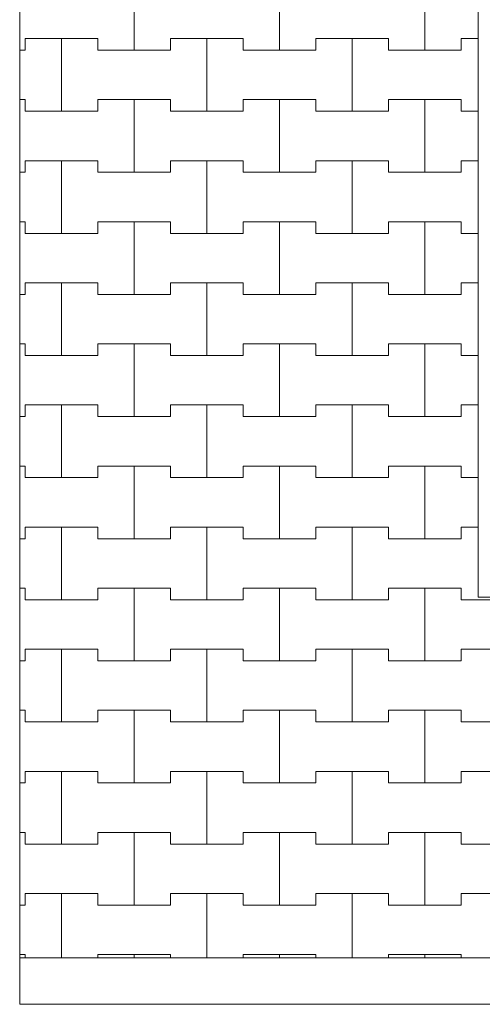
# Model space of a CAD drawing. Extents: x -29107 to -14057, y 3407 to 11572.
# Drawn here: x -22072 to -21276, y 3924 to 5617 of the extents above; entities that cross this region are included whole.
import ezdxf

# ---------------------------------------------------------------- set-up
doc = ezdxf.new("R2010")
doc.units = 0
doc.header["$MEASUREMENT"] = 0
for name, color, linetype, lineweight in [('2D - Ogólne_Nr_Pióra__121', 7, 'Continuous', 5), ('2D - Ogólne_Nr_Pióra__123', 255, 'Continuous', 5), ('2D - Ogólne_Nr_Pióra__141', 7, 'Continuous', 5)]:
    doc.layers.add(name, color=color, linetype=linetype, lineweight=lineweight)

# ---------------------------------------------------------------- blocks, each defined once
blk = doc.blocks.new('*X4')
at = {"layer": '2D - Ogólne_Nr_Pióra__141', "linetype": 'Continuous'}
for p, q in [((-21875, 5565), (-21875, 5690)), ((-21875, 5690), (-21875, 5565)), ((-21625, 5565), (-21625, 5690)), ((-21625, 5690), (-21625, 5565)), ((-21375, 5565), (-21375, 5690)), ((-21375, 5690), (-21375, 5565)), ((-22062.5, 5565), (-22062.5, 5585)), ((-22062.5, 5585), (-22062.5, 5565)), ((-22062.5, 5585), (-22000, 5585)), ((-22062.5, 5585), (-21937.5, 5585)), ((-22000, 5585), (-21937.5, 5585)), ((-22000, 5460), (-22000, 5585)), ((-22000, 5585), (-22000, 5460)), ((-21937.5, 5585), (-21937.5, 5565)), ((-21937.5, 5565), (-21937.5, 5585)), ((-21812.5, 5565), (-21812.5, 5585)), ((-21812.5, 5585), (-21812.5, 5565)), ((-21812.5, 5585), (-21750, 5585)), ((-21812.5, 5585), (-21687.5, 5585)), ((-21750, 5585), (-21687.5, 5585)), ((-21750, 5460), (-21750, 5585)), ((-21750, 5585), (-21750, 5460)), ((-21687.5, 5585), (-21687.5, 5565)), ((-21687.5, 5565), (-21687.5, 5585)), ((-21562.5, 5565), (-21562.5, 5585)), ((-21562.5, 5585), (-21562.5, 5565)), ((-21562.5, 5585), (-21500, 5585)), ((-21562.5, 5585), (-21437.5, 5585)), ((-21500, 5585), (-21437.5, 5585)), ((-21500, 5460), (-21500, 5585)), ((-21500, 5585), (-21500, 5460)), ((-21437.5, 5585), (-21437.5, 5565)), ((-21437.5, 5565), (-21437.5, 5585)), ((-21312.5, 5565), (-21312.5, 5585)), ((-21312.5, 5585), (-21312.5, 5565)), ((-21312.5, 5585), (-21283.2, 5585)), ((-21312.5, 5585), (-21283.2, 5585)), ((-22071.7, 5565), (-22062.5, 5565)), ((-22071.7, 5565), (-22062.5, 5565)), ((-21937.5, 5565), (-21875, 5565)), ((-21937.5, 5565), (-21812.5, 5565)), ((-21875, 5565), (-21812.5, 5565)), ((-21687.5, 5565), (-21625, 5565)), ((-21687.5, 5565), (-21562.5, 5565)), ((-21625, 5565), (-21562.5, 5565)), ((-21437.5, 5565), (-21375, 5565)), ((-21437.5, 5565), (-21312.5, 5565)), ((-21375, 5565), (-21312.5, 5565)), ((-22071.7, 5480), (-22062.5, 5480)), ((-22071.7, 5480), (-22062.5, 5480)), ((-22062.5, 5480), (-22062.5, 5460)), ((-22062.5, 5460), (-22062.5, 5480)), ((-21937.5, 5460), (-21937.5, 5480)), ((-21937.5, 5480), (-21937.5, 5460)), ((-21937.5, 5480), (-21875, 5480)), ((-21937.5, 5480), (-21812.5, 5480)), ((-21875, 5480), (-21812.5, 5480)), ((-21875, 5355), (-21875, 5480)), ((-21875, 5480), (-21875, 5355)), ((-21812.5, 5480), (-21812.5, 5460)), ((-21812.5, 5460), (-21812.5, 5480)), ((-21687.5, 5460), (-21687.5, 5480)), ((-21687.5, 5480), (-21687.5, 5460)), ((-21687.5, 5480), (-21625, 5480)), ((-21687.5, 5480), (-21562.5, 5480)), ((-21625, 5480), (-21562.5, 5480)), ((-21625, 5355), (-21625, 5480)), ((-21625, 5480), (-21625, 5355)), ((-21562.5, 5480), (-21562.5, 5460)), ((-21562.5, 5460), (-21562.5, 5480)), ((-21437.5, 5460), (-21437.5, 5480)), ((-21437.5, 5480), (-21437.5, 5460)), ((-21437.5, 5480), (-21375, 5480)), ((-21437.5, 5480), (-21312.5, 5480)), ((-21375, 5480), (-21312.5, 5480)), ((-21375, 5355), (-21375, 5480)), ((-21375, 5480), (-21375, 5355)), ((-21312.5, 5480), (-21312.5, 5460)), ((-21312.5, 5460), (-21312.5, 5480)), ((-22062.5, 5460), (-22000, 5460)), ((-22062.5, 5460), (-21937.5, 5460)), ((-22000, 5460), (-21937.5, 5460)), ((-21812.5, 5460), (-21750, 5460)), ((-21812.5, 5460), (-21687.5, 5460)), ((-21750, 5460), (-21687.5, 5460)), ((-21562.5, 5460), (-21500, 5460)), ((-21562.5, 5460), (-21437.5, 5460)), ((-21500, 5460), (-21437.5, 5460)), ((-21312.5, 5460), (-21283.2, 5460)), ((-21312.5, 5460), (-21283.2, 5460)), ((-22062.5, 5355), (-22062.5, 5375)), ((-22062.5, 5375), (-22062.5, 5355)), ((-22062.5, 5375), (-22000, 5375)), ((-22062.5, 5375), (-21937.5, 5375)), ((-22000, 5375), (-21937.5, 5375)), ((-22000, 5250), (-22000, 5375)), ((-22000, 5375), (-22000, 5250)), ((-21937.5, 5375), (-21937.5, 5355)), ((-21937.5, 5355), (-21937.5, 5375)), ((-21812.5, 5355), (-21812.5, 5375)), ((-21812.5, 5375), (-21812.5, 5355)), ((-21812.5, 5375), (-21750, 5375)), ((-21812.5, 5375), (-21687.5, 5375)), ((-21750, 5375), (-21687.5, 5375)), ((-21750, 5250), (-21750, 5375)), ((-21750, 5375), (-21750, 5250)), ((-21687.5, 5375), (-21687.5, 5355)), ((-21687.5, 5355), (-21687.5, 5375)), ((-21562.5, 5355), (-21562.5, 5375)), ((-21562.5, 5375), (-21562.5, 5355)), ((-21562.5, 5375), (-21500, 5375)), ((-21562.5, 5375), (-21437.5, 5375)), ((-21500, 5375), (-21437.5, 5375)), ((-21500, 5250), (-21500, 5375)), ((-21500, 5375), (-21500, 5250)), ((-21437.5, 5375), (-21437.5, 5355)), ((-21437.5, 5355), (-21437.5, 5375)), ((-21312.5, 5355), (-21312.5, 5375)), ((-21312.5, 5375), (-21312.5, 5355)), ((-21312.5, 5375), (-21283.2, 5375)), ((-21312.5, 5375), (-21283.2, 5375)), ((-22071.7, 5355), (-22062.5, 5355)), ((-22071.7, 5355), (-22062.5, 5355)), ((-21937.5, 5355), (-21875, 5355)), ((-21937.5, 5355), (-21812.5, 5355)), ((-21875, 5355), (-21812.5, 5355)), ((-21687.5, 5355), (-21625, 5355)), ((-21687.5, 5355), (-21562.5, 5355)), ((-21625, 5355), (-21562.5, 5355)), ((-21437.5, 5355), (-21375, 5355)), ((-21437.5, 5355), (-21312.5, 5355)), ((-21375, 5355), (-21312.5, 5355)), ((-22071.7, 5270), (-22062.5, 5270)), ((-22071.7, 5270), (-22062.5, 5270)), ((-22062.5, 5270), (-22062.5, 5250)), ((-22062.5, 5250), (-22062.5, 5270)), ((-21937.5, 5250), (-21937.5, 5270)), ((-21937.5, 5270), (-21937.5, 5250)), ((-21937.5, 5270), (-21875, 5270)), ((-21937.5, 5270), (-21812.5, 5270)), ((-21875, 5270), (-21812.5, 5270)), ((-21875, 5145), (-21875, 5270)), ((-21875, 5270), (-21875, 5145)), ((-21812.5, 5270), (-21812.5, 5250)), ((-21812.5, 5250), (-21812.5, 5270)), ((-21687.5, 5250), (-21687.5, 5270)), ((-21687.5, 5270), (-21687.5, 5250)), ((-21687.5, 5270), (-21625, 5270)), ((-21687.5, 5270), (-21562.5, 5270)), ((-21625, 5270), (-21562.5, 5270)), ((-21625, 5145), (-21625, 5270)), ((-21625, 5270), (-21625, 5145)), ((-21562.5, 5270), (-21562.5, 5250)), ((-21562.5, 5250), (-21562.5, 5270)), ((-21437.5, 5250), (-21437.5, 5270)), ((-21437.5, 5270), (-21437.5, 5250)), ((-21437.5, 5270), (-21375, 5270)), ((-21437.5, 5270), (-21312.5, 5270)), ((-21375, 5270), (-21312.5, 5270)), ((-21375, 5145), (-21375, 5270)), ((-21375, 5270), (-21375, 5145)), ((-21312.5, 5270), (-21312.5, 5250)), ((-21312.5, 5250), (-21312.5, 5270)), ((-22062.5, 5250), (-22000, 5250)), ((-22062.5, 5250), (-21937.5, 5250)), ((-22000, 5250), (-21937.5, 5250)), ((-21812.5, 5250), (-21750, 5250)), ((-21812.5, 5250), (-21687.5, 5250)), ((-21750, 5250), (-21687.5, 5250)), ((-21562.5, 5250), (-21500, 5250)), ((-21562.5, 5250), (-21437.5, 5250)), ((-21500, 5250), (-21437.5, 5250)), ((-21312.5, 5250), (-21283.2, 5250)), ((-21312.5, 5250), (-21283.2, 5250)), ((-22062.5, 5145), (-22062.5, 5165)), ((-22062.5, 5165), (-22062.5, 5145)), ((-22062.5, 5165), (-22000, 5165)), ((-22062.5, 5165), (-21937.5, 5165)), ((-22000, 5165), (-21937.5, 5165)), ((-22000, 5040), (-22000, 5165)), ((-22000, 5165), (-22000, 5040)), ((-21937.5, 5165), (-21937.5, 5145)), ((-21937.5, 5145), (-21937.5, 5165)), ((-21812.5, 5145), (-21812.5, 5165)), ((-21812.5, 5165), (-21812.5, 5145)), ((-21812.5, 5165), (-21750, 5165)), ((-21812.5, 5165), (-21687.5, 5165)), ((-21750, 5165), (-21687.5, 5165)), ((-21750, 5040), (-21750, 5165)), ((-21750, 5165), (-21750, 5040)), ((-21687.5, 5165), (-21687.5, 5145)), ((-21687.5, 5145), (-21687.5, 5165)), ((-21562.5, 5145), (-21562.5, 5165)), ((-21562.5, 5165), (-21562.5, 5145)), ((-21562.5, 5165), (-21500, 5165)), ((-21562.5, 5165), (-21437.5, 5165)), ((-21500, 5165), (-21437.5, 5165)), ((-21500, 5040), (-21500, 5165)), ((-21500, 5165), (-21500, 5040)), ((-21437.5, 5165), (-21437.5, 5145)), ((-21437.5, 5145), (-21437.5, 5165)), ((-21312.5, 5145), (-21312.5, 5165)), ((-21312.5, 5165), (-21312.5, 5145)), ((-21312.5, 5165), (-21283.2, 5165)), ((-21312.5, 5165), (-21283.2, 5165)), ((-22071.7, 5145), (-22062.5, 5145)), ((-22071.7, 5145), (-22062.5, 5145)), ((-21937.5, 5145), (-21875, 5145)), ((-21937.5, 5145), (-21812.5, 5145)), ((-21875, 5145), (-21812.5, 5145)), ((-21687.5, 5145), (-21625, 5145)), ((-21687.5, 5145), (-21562.5, 5145)), ((-21625, 5145), (-21562.5, 5145)), ((-21437.5, 5145), (-21375, 5145)), ((-21437.5, 5145), (-21312.5, 5145)), ((-21375, 5145), (-21312.5, 5145)), ((-22071.7, 5060), (-22062.5, 5060)), ((-22071.7, 5060), (-22062.5, 5060)), ((-22062.5, 5060), (-22062.5, 5040)), ((-22062.5, 5040), (-22062.5, 5060)), ((-21937.5, 5040), (-21937.5, 5060)), ((-21937.5, 5060), (-21937.5, 5040)), ((-21937.5, 5060), (-21875, 5060)), ((-21937.5, 5060), (-21812.5, 5060)), ((-21875, 5060), (-21812.5, 5060)), ((-21875, 4935), (-21875, 5060)), ((-21875, 5060), (-21875, 4935)), ((-21812.5, 5060), (-21812.5, 5040)), ((-21812.5, 5040), (-21812.5, 5060)), ((-21687.5, 5040), (-21687.5, 5060)), ((-21687.5, 5060), (-21687.5, 5040)), ((-21687.5, 5060), (-21625, 5060)), ((-21687.5, 5060), (-21562.5, 5060)), ((-21625, 5060), (-21562.5, 5060)), ((-21625, 4935), (-21625, 5060)), ((-21625, 5060), (-21625, 4935)), ((-21562.5, 5060), (-21562.5, 5040)), ((-21562.5, 5040), (-21562.5, 5060)), ((-21437.5, 5040), (-21437.5, 5060)), ((-21437.5, 5060), (-21437.5, 5040)), ((-21437.5, 5060), (-21375, 5060)), ((-21437.5, 5060), (-21312.5, 5060)), ((-21375, 5060), (-21312.5, 5060)), ((-21375, 4935), (-21375, 5060)), ((-21375, 5060), (-21375, 4935)), ((-21312.5, 5060), (-21312.5, 5040)), ((-21312.5, 5040), (-21312.5, 5060)), ((-22062.5, 5040), (-22000, 5040)), ((-22062.5, 5040), (-21937.5, 5040)), ((-22000, 5040), (-21937.5, 5040)), ((-21812.5, 5040), (-21750, 5040)), ((-21812.5, 5040), (-21687.5, 5040)), ((-21750, 5040), (-21687.5, 5040)), ((-21562.5, 5040), (-21500, 5040)), ((-21562.5, 5040), (-21437.5, 5040)), ((-21500, 5040), (-21437.5, 5040)), ((-21312.5, 5040), (-21283.2, 5040)), ((-21312.5, 5040), (-21283.2, 5040)), ((-22062.5, 4935), (-22062.5, 4955)), ((-22062.5, 4955), (-22062.5, 4935)), ((-22062.5, 4955), (-22000, 4955)), ((-22062.5, 4955), (-21937.5, 4955)), ((-22000, 4955), (-21937.5, 4955)), ((-22000, 4830), (-22000, 4955)), ((-22000, 4955), (-22000, 4830)), ((-21937.5, 4955), (-21937.5, 4935)), ((-21937.5, 4935), (-21937.5, 4955)), ((-21812.5, 4935), (-21812.5, 4955)), ((-21812.5, 4955), (-21812.5, 4935)), ((-21812.5, 4955), (-21750, 4955)), ((-21812.5, 4955), (-21687.5, 4955)), ((-21750, 4955), (-21687.5, 4955)), ((-21750, 4830), (-21750, 4955)), ((-21750, 4955), (-21750, 4830)), ((-21687.5, 4955), (-21687.5, 4935)), ((-21687.5, 4935), (-21687.5, 4955)), ((-21562.5, 4935), (-21562.5, 4955)), ((-21562.5, 4955), (-21562.5, 4935)), ((-21562.5, 4955), (-21500, 4955)), ((-21562.5, 4955), (-21437.5, 4955)), ((-21500, 4955), (-21437.5, 4955)), ((-21500, 4830), (-21500, 4955)), ((-21500, 4955), (-21500, 4830)), ((-21437.5, 4955), (-21437.5, 4935)), ((-21437.5, 4935), (-21437.5, 4955)), ((-21312.5, 4935), (-21312.5, 4955)), ((-21312.5, 4955), (-21312.5, 4935)), ((-21312.5, 4955), (-21283.2, 4955)), ((-21312.5, 4955), (-21283.2, 4955)), ((-22071.7, 4935), (-22062.5, 4935)), ((-22071.7, 4935), (-22062.5, 4935)), ((-21937.5, 4935), (-21875, 4935)), ((-21937.5, 4935), (-21812.5, 4935)), ((-21875, 4935), (-21812.5, 4935)), ((-21687.5, 4935), (-21625, 4935)), ((-21687.5, 4935), (-21562.5, 4935)), ((-21625, 4935), (-21562.5, 4935)), ((-21437.5, 4935), (-21375, 4935)), ((-21437.5, 4935), (-21312.5, 4935)), ((-21375, 4935), (-21312.5, 4935)), ((-22071.7, 4850), (-22062.5, 4850)), ((-22071.7, 4850), (-22062.5, 4850)), ((-22062.5, 4850), (-22062.5, 4830)), ((-22062.5, 4830), (-22062.5, 4850)), ((-21937.5, 4830), (-21937.5, 4850)), ((-21937.5, 4850), (-21937.5, 4830)), ((-21937.5, 4850), (-21875, 4850)), ((-21937.5, 4850), (-21812.5, 4850)), ((-21875, 4850), (-21812.5, 4850)), ((-21875, 4725), (-21875, 4850)), ((-21875, 4850), (-21875, 4725)), ((-21812.5, 4850), (-21812.5, 4830)), ((-21812.5, 4830), (-21812.5, 4850)), ((-21687.5, 4830), (-21687.5, 4850)), ((-21687.5, 4850), (-21687.5, 4830)), ((-21687.5, 4850), (-21625, 4850)), ((-21687.5, 4850), (-21562.5, 4850)), ((-21625, 4850), (-21562.5, 4850)), ((-21625, 4725), (-21625, 4850)), ((-21625, 4850), (-21625, 4725)), ((-21562.5, 4850), (-21562.5, 4830)), ((-21562.5, 4830), (-21562.5, 4850)), ((-21437.5, 4830), (-21437.5, 4850)), ((-21437.5, 4850), (-21437.5, 4830)), ((-21437.5, 4850), (-21375, 4850)), ((-21437.5, 4850), (-21312.5, 4850)), ((-21375, 4850), (-21312.5, 4850)), ((-21375, 4725), (-21375, 4850)), ((-21375, 4850), (-21375, 4725)), ((-21312.5, 4850), (-21312.5, 4830)), ((-21312.5, 4830), (-21312.5, 4850)), ((-22062.5, 4830), (-22000, 4830)), ((-22062.5, 4830), (-21937.5, 4830)), ((-22000, 4830), (-21937.5, 4830)), ((-21812.5, 4830), (-21750, 4830)), ((-21812.5, 4830), (-21687.5, 4830)), ((-21750, 4830), (-21687.5, 4830)), ((-21562.5, 4830), (-21500, 4830)), ((-21562.5, 4830), (-21437.5, 4830)), ((-21500, 4830), (-21437.5, 4830)), ((-21312.5, 4830), (-21283.2, 4830)), ((-21312.5, 4830), (-21283.2, 4830)), ((-22062.5, 4725), (-22062.5, 4745)), ((-22062.5, 4745), (-22062.5, 4725)), ((-22062.5, 4745), (-22000, 4745)), ((-22062.5, 4745), (-21937.5, 4745)), ((-22000, 4745), (-21937.5, 4745)), ((-22000, 4620), (-22000, 4745)), ((-22000, 4745), (-22000, 4620)), ((-21937.5, 4745), (-21937.5, 4725)), ((-21937.5, 4725), (-21937.5, 4745)), ((-21812.5, 4725), (-21812.5, 4745)), ((-21812.5, 4745), (-21812.5, 4725)), ((-21812.5, 4745), (-21750, 4745)), ((-21812.5, 4745), (-21687.5, 4745)), ((-21750, 4745), (-21687.5, 4745)), ((-21750, 4620), (-21750, 4745)), ((-21750, 4745), (-21750, 4620)), ((-21687.5, 4745), (-21687.5, 4725)), ((-21687.5, 4725), (-21687.5, 4745)), ((-21562.5, 4725), (-21562.5, 4745)), ((-21562.5, 4745), (-21562.5, 4725)), ((-21562.5, 4745), (-21500, 4745)), ((-21562.5, 4745), (-21437.5, 4745)), ((-21500, 4745), (-21437.5, 4745)), ((-21500, 4620), (-21500, 4745)), ((-21500, 4745), (-21500, 4620)), ((-21437.5, 4745), (-21437.5, 4725)), ((-21437.5, 4725), (-21437.5, 4745)), ((-21312.5, 4725), (-21312.5, 4745)), ((-21312.5, 4745), (-21312.5, 4725)), ((-21312.5, 4745), (-21283.2, 4745)), ((-21312.5, 4745), (-21283.2, 4745)), ((-22071.7, 4725), (-22062.5, 4725)), ((-22071.7, 4725), (-22062.5, 4725)), ((-21937.5, 4725), (-21875, 4725)), ((-21937.5, 4725), (-21812.5, 4725)), ((-21875, 4725), (-21812.5, 4725)), ((-21687.5, 4725), (-21625, 4725)), ((-21687.5, 4725), (-21562.5, 4725)), ((-21625, 4725), (-21562.5, 4725)), ((-21437.5, 4725), (-21375, 4725)), ((-21437.5, 4725), (-21312.5, 4725)), ((-21375, 4725), (-21312.5, 4725)), ((-22071.7, 4640), (-22062.5, 4640)), ((-22071.7, 4640), (-22062.5, 4640)), ((-22062.5, 4640), (-22062.5, 4620)), ((-22062.5, 4620), (-22062.5, 4640)), ((-21937.5, 4620), (-21937.5, 4640)), ((-21937.5, 4640), (-21937.5, 4620)), ((-21937.5, 4640), (-21875, 4640)), ((-21937.5, 4640), (-21812.5, 4640)), ((-21875, 4640), (-21812.5, 4640)), ((-21875, 4515), (-21875, 4640)), ((-21875, 4640), (-21875, 4515)), ((-21812.5, 4640), (-21812.5, 4620)), ((-21812.5, 4620), (-21812.5, 4640)), ((-21687.5, 4620), (-21687.5, 4640)), ((-21687.5, 4640), (-21687.5, 4620)), ((-21687.5, 4640), (-21625, 4640)), ((-21687.5, 4640), (-21562.5, 4640)), ((-21625, 4640), (-21562.5, 4640)), ((-21625, 4515), (-21625, 4640)), ((-21625, 4640), (-21625, 4515)), ((-21562.5, 4640), (-21562.5, 4620)), ((-21562.5, 4620), (-21562.5, 4640)), ((-21437.5, 4620), (-21437.5, 4640)), ((-21437.5, 4640), (-21437.5, 4620)), ((-21437.5, 4640), (-21375, 4640)), ((-21437.5, 4640), (-21312.5, 4640)), ((-21375, 4640), (-21312.5, 4640)), ((-21375, 4515), (-21375, 4640)), ((-21375, 4640), (-21375, 4515)), ((-21312.5, 4640), (-21312.5, 4620)), ((-21312.5, 4620), (-21312.5, 4640)), ((-22062.5, 4620), (-22000, 4620)), ((-22062.5, 4620), (-21937.5, 4620)), ((-22000, 4620), (-21937.5, 4620)), ((-21812.5, 4620), (-21750, 4620)), ((-21812.5, 4620), (-21687.5, 4620)), ((-21750, 4620), (-21687.5, 4620)), ((-21562.5, 4620), (-21500, 4620)), ((-21562.5, 4620), (-21437.5, 4620)), ((-21500, 4620), (-21437.5, 4620)), ((-21312.5, 4620), (-21250, 4620)), ((-21312.5, 4620), (-21187.5, 4620)), ((-22062.5, 4515), (-22062.5, 4535)), ((-22062.5, 4535), (-22062.5, 4515)), ((-22062.5, 4535), (-22000, 4535)), ((-22062.5, 4535), (-21937.5, 4535)), ((-22000, 4535), (-21937.5, 4535)), ((-22000, 4410), (-22000, 4535)), ((-22000, 4535), (-22000, 4410)), ((-21937.5, 4535), (-21937.5, 4515)), ((-21937.5, 4515), (-21937.5, 4535)), ((-21812.5, 4515), (-21812.5, 4535)), ((-21812.5, 4535), (-21812.5, 4515)), ((-21812.5, 4535), (-21750, 4535)), ((-21812.5, 4535), (-21687.5, 4535)), ((-21750, 4535), (-21687.5, 4535)), ((-21750, 4410), (-21750, 4535)), ((-21750, 4535), (-21750, 4410)), ((-21687.5, 4535), (-21687.5, 4515)), ((-21687.5, 4515), (-21687.5, 4535)), ((-21562.5, 4515), (-21562.5, 4535)), ((-21562.5, 4535), (-21562.5, 4515)), ((-21562.5, 4535), (-21500, 4535)), ((-21562.5, 4535), (-21437.5, 4535)), ((-21500, 4535), (-21437.5, 4535)), ((-21500, 4410), (-21500, 4535)), ((-21500, 4535), (-21500, 4410)), ((-21437.5, 4535), (-21437.5, 4515)), ((-21437.5, 4515), (-21437.5, 4535)), ((-21312.5, 4515), (-21312.5, 4535)), ((-21312.5, 4535), (-21312.5, 4515)), ((-21312.5, 4535), (-21250, 4535)), ((-21312.5, 4535), (-21187.5, 4535)), ((-22071.7, 4515), (-22062.5, 4515)), ((-22071.7, 4515), (-22062.5, 4515)), ((-21937.5, 4515), (-21875, 4515)), ((-21937.5, 4515), (-21812.5, 4515)), ((-21875, 4515), (-21812.5, 4515)), ((-21687.5, 4515), (-21625, 4515)), ((-21687.5, 4515), (-21562.5, 4515)), ((-21625, 4515), (-21562.5, 4515)), ((-21437.5, 4515), (-21375, 4515)), ((-21437.5, 4515), (-21312.5, 4515)), ((-21375, 4515), (-21312.5, 4515)), ((-22071.7, 4430), (-22062.5, 4430)), ((-22071.7, 4430), (-22062.5, 4430)), ((-22062.5, 4430), (-22062.5, 4410)), ((-22062.5, 4410), (-22062.5, 4430)), ((-21937.5, 4410), (-21937.5, 4430)), ((-21937.5, 4430), (-21937.5, 4410)), ((-21937.5, 4430), (-21875, 4430)), ((-21937.5, 4430), (-21812.5, 4430)), ((-21875, 4430), (-21812.5, 4430)), ((-21875, 4305), (-21875, 4430)), ((-21875, 4430), (-21875, 4305)), ((-21812.5, 4430), (-21812.5, 4410)), ((-21812.5, 4410), (-21812.5, 4430)), ((-21687.5, 4410), (-21687.5, 4430)), ((-21687.5, 4430), (-21687.5, 4410)), ((-21687.5, 4430), (-21625, 4430)), ((-21687.5, 4430), (-21562.5, 4430)), ((-21625, 4430), (-21562.5, 4430)), ((-21625, 4305), (-21625, 4430)), ((-21625, 4430), (-21625, 4305)), ((-21562.5, 4430), (-21562.5, 4410)), ((-21562.5, 4410), (-21562.5, 4430)), ((-21437.5, 4410), (-21437.5, 4430)), ((-21437.5, 4430), (-21437.5, 4410)), ((-21437.5, 4430), (-21375, 4430)), ((-21437.5, 4430), (-21312.5, 4430)), ((-21375, 4430), (-21312.5, 4430)), ((-21375, 4305), (-21375, 4430)), ((-21375, 4430), (-21375, 4305)), ((-21312.5, 4430), (-21312.5, 4410)), ((-21312.5, 4410), (-21312.5, 4430)), ((-22062.5, 4410), (-22000, 4410)), ((-22062.5, 4410), (-21937.5, 4410)), ((-22000, 4410), (-21937.5, 4410)), ((-21812.5, 4410), (-21750, 4410)), ((-21812.5, 4410), (-21687.5, 4410)), ((-21750, 4410), (-21687.5, 4410)), ((-21562.5, 4410), (-21500, 4410)), ((-21562.5, 4410), (-21437.5, 4410)), ((-21500, 4410), (-21437.5, 4410)), ((-21312.5, 4410), (-21250, 4410)), ((-21312.5, 4410), (-21187.5, 4410)), ((-22062.5, 4305), (-22062.5, 4325)), ((-22062.5, 4325), (-22062.5, 4305)), ((-22062.5, 4325), (-22000, 4325)), ((-22062.5, 4325), (-21937.5, 4325)), ((-22000, 4325), (-21937.5, 4325)), ((-22000, 4200), (-22000, 4325)), ((-22000, 4325), (-22000, 4200)), ((-21937.5, 4325), (-21937.5, 4305)), ((-21937.5, 4305), (-21937.5, 4325)), ((-21812.5, 4305), (-21812.5, 4325)), ((-21812.5, 4325), (-21812.5, 4305)), ((-21812.5, 4325), (-21750, 4325)), ((-21812.5, 4325), (-21687.5, 4325)), ((-21750, 4325), (-21687.5, 4325)), ((-21750, 4200), (-21750, 4325)), ((-21750, 4325), (-21750, 4200)), ((-21687.5, 4325), (-21687.5, 4305)), ((-21687.5, 4305), (-21687.5, 4325)), ((-21562.5, 4305), (-21562.5, 4325)), ((-21562.5, 4325), (-21562.5, 4305)), ((-21562.5, 4325), (-21500, 4325)), ((-21562.5, 4325), (-21437.5, 4325)), ((-21500, 4325), (-21437.5, 4325)), ((-21500, 4200), (-21500, 4325)), ((-21500, 4325), (-21500, 4200)), ((-21437.5, 4325), (-21437.5, 4305)), ((-21437.5, 4305), (-21437.5, 4325)), ((-21312.5, 4305), (-21312.5, 4325)), ((-21312.5, 4325), (-21312.5, 4305)), ((-21312.5, 4325), (-21250, 4325)), ((-21312.5, 4325), (-21187.5, 4325)), ((-22071.7, 4305), (-22062.5, 4305)), ((-22071.7, 4305), (-22062.5, 4305)), ((-21937.5, 4305), (-21875, 4305)), ((-21937.5, 4305), (-21812.5, 4305)), ((-21875, 4305), (-21812.5, 4305)), ((-21687.5, 4305), (-21625, 4305)), ((-21687.5, 4305), (-21562.5, 4305)), ((-21625, 4305), (-21562.5, 4305)), ((-21437.5, 4305), (-21375, 4305)), ((-21437.5, 4305), (-21312.5, 4305)), ((-21375, 4305), (-21312.5, 4305)), ((-22071.7, 4220), (-22062.5, 4220)), ((-22071.7, 4220), (-22062.5, 4220)), ((-22062.5, 4220), (-22062.5, 4200)), ((-22062.5, 4200), (-22062.5, 4220)), ((-21937.5, 4200), (-21937.5, 4220)), ((-21937.5, 4220), (-21937.5, 4200)), ((-21937.5, 4220), (-21875, 4220)), ((-21937.5, 4220), (-21812.5, 4220)), ((-21875, 4220), (-21812.5, 4220)), ((-21875, 4095), (-21875, 4220)), ((-21875, 4220), (-21875, 4095)), ((-21812.5, 4220), (-21812.5, 4200)), ((-21812.5, 4200), (-21812.5, 4220)), ((-21687.5, 4200), (-21687.5, 4220)), ((-21687.5, 4220), (-21687.5, 4200)), ((-21687.5, 4220), (-21625, 4220)), ((-21687.5, 4220), (-21562.5, 4220)), ((-21625, 4220), (-21562.5, 4220)), ((-21625, 4095), (-21625, 4220)), ((-21625, 4220), (-21625, 4095)), ((-21562.5, 4220), (-21562.5, 4200)), ((-21562.5, 4200), (-21562.5, 4220)), ((-21437.5, 4200), (-21437.5, 4220)), ((-21437.5, 4220), (-21437.5, 4200)), ((-21437.5, 4220), (-21375, 4220)), ((-21437.5, 4220), (-21312.5, 4220)), ((-21375, 4220), (-21312.5, 4220)), ((-21375, 4095), (-21375, 4220)), ((-21375, 4220), (-21375, 4095)), ((-21312.5, 4220), (-21312.5, 4200)), ((-21312.5, 4200), (-21312.5, 4220)), ((-22062.5, 4200), (-22000, 4200)), ((-22062.5, 4200), (-21937.5, 4200)), ((-22000, 4200), (-21937.5, 4200)), ((-21812.5, 4200), (-21750, 4200)), ((-21812.5, 4200), (-21687.5, 4200)), ((-21750, 4200), (-21687.5, 4200)), ((-21562.5, 4200), (-21500, 4200)), ((-21562.5, 4200), (-21437.5, 4200)), ((-21500, 4200), (-21437.5, 4200)), ((-21312.5, 4200), (-21250, 4200)), ((-21312.5, 4200), (-21187.5, 4200)), ((-22062.5, 4095), (-22062.5, 4115)), ((-22062.5, 4115), (-22062.5, 4095)), ((-22062.5, 4115), (-22000, 4115)), ((-22062.5, 4115), (-21937.5, 4115)), ((-22000, 4115), (-21937.5, 4115)), ((-22000, 4004.4), (-22000, 4115)), ((-22000, 4115), (-22000, 4004.4)), ((-21937.5, 4115), (-21937.5, 4095)), ((-21937.5, 4095), (-21937.5, 4115)), ((-21812.5, 4095), (-21812.5, 4115)), ((-21812.5, 4115), (-21812.5, 4095)), ((-21812.5, 4115), (-21750, 4115)), ((-21812.5, 4115), (-21687.5, 4115)), ((-21750, 4115), (-21687.5, 4115)), ((-21750, 4004.4), (-21750, 4115)), ((-21750, 4115), (-21750, 4004.4)), ((-21687.5, 4115), (-21687.5, 4095)), ((-21687.5, 4095), (-21687.5, 4115)), ((-21562.5, 4095), (-21562.5, 4115)), ((-21562.5, 4115), (-21562.5, 4095)), ((-21562.5, 4115), (-21500, 4115)), ((-21562.5, 4115), (-21437.5, 4115)), ((-21500, 4115), (-21437.5, 4115)), ((-21500, 4004.4), (-21500, 4115)), ((-21500, 4115), (-21500, 4004.4)), ((-21437.5, 4115), (-21437.5, 4095)), ((-21437.5, 4095), (-21437.5, 4115)), ((-21312.5, 4095), (-21312.5, 4115)), ((-21312.5, 4115), (-21312.5, 4095)), ((-21312.5, 4115), (-21250, 4115)), ((-21312.5, 4115), (-21187.5, 4115)), ((-22071.7, 4095), (-22062.5, 4095)), ((-22071.7, 4095), (-22062.5, 4095)), ((-21937.5, 4095), (-21875, 4095)), ((-21937.5, 4095), (-21812.5, 4095)), ((-21875, 4095), (-21812.5, 4095)), ((-21687.5, 4095), (-21625, 4095)), ((-21687.5, 4095), (-21562.5, 4095)), ((-21625, 4095), (-21562.5, 4095)), ((-21437.5, 4095), (-21375, 4095)), ((-21437.5, 4095), (-21312.5, 4095)), ((-21375, 4095), (-21312.5, 4095)), ((-22071.7, 4010), (-22062.5, 4010)), ((-22071.7, 4010), (-22062.5, 4010)), ((-22062.5, 4010), (-22062.5, 4004.4)), ((-22062.5, 4004.4), (-22062.5, 4010)), ((-21937.5, 4004.4), (-21937.5, 4010)), ((-21937.5, 4010), (-21937.5, 4004.4)), ((-21937.5, 4010), (-21875, 4010)), ((-21937.5, 4010), (-21812.5, 4010)), ((-21875, 4010), (-21812.5, 4010)), ((-21875, 4004.4), (-21875, 4010)), ((-21875, 4010), (-21875, 4004.4)), ((-21812.5, 4010), (-21812.5, 4004.4)), ((-21812.5, 4004.4), (-21812.5, 4010)), ((-21687.5, 4004.4), (-21687.5, 4010)), ((-21687.5, 4010), (-21687.5, 4004.4)), ((-21687.5, 4010), (-21625, 4010)), ((-21687.5, 4010), (-21562.5, 4010)), ((-21625, 4010), (-21562.5, 4010)), ((-21625, 4004.4), (-21625, 4010)), ((-21625, 4010), (-21625, 4004.4)), ((-21562.5, 4010), (-21562.5, 4004.4)), ((-21562.5, 4004.4), (-21562.5, 4010)), ((-21437.5, 4004.4), (-21437.5, 4010)), ((-21437.5, 4010), (-21437.5, 4004.4)), ((-21437.5, 4010), (-21375, 4010)), ((-21437.5, 4010), (-21312.5, 4010)), ((-21375, 4010), (-21312.5, 4010)), ((-21375, 4004.4), (-21375, 4010)), ((-21375, 4010), (-21375, 4004.4)), ((-21312.5, 4010), (-21312.5, 4004.4)), ((-21312.5, 4004.4), (-21312.5, 4010))]:
    blk.add_line(p, q, dxfattribs=at)
blk = doc.blocks.new('Wypełnienie_2')
at = {"layer": '2D - Ogólne_Nr_Pióra__123', "linetype": 'Continuous'}
for p, q in [((-22071.7, 6692.1), (-22071.7, 4004.4)), ((-21283.2, 4624.4), (-21283.2, 6222.4)), ((-18595.5, 4624.4), (-21283.2, 4624.4)), ((-22071.7, 4004.4), (-17689.1, 4004.4))]:
    blk.add_line(p, q, dxfattribs=at)
at = {"layer": '2D - Ogólne_Nr_Pióra__141', "linetype": 'Continuous'}
blk.add_blockref('*X4', (0, 0), dxfattribs=at)

msp = doc.modelspace()

# ---------------------------------------------------------------- linework, layer by layer
at = {"layer": '2D - Ogólne_Nr_Pióra__121', "linetype": 'Continuous'}
for p, q in [((-21283.2, 6222.4), (-21283.2, 4624.4)), ((-18595.5, 4624.4), (-21283.2, 4624.4)), ((-22071.7, 4004.4), (-17689.1, 4004.4)), ((-22071.7, 4004.4), (-22071.7, 3924.4)), ((-22071.7, 3924.4), (-17689.1, 3924.4))]:
    msp.add_line(p, q, dxfattribs=at)

# ---------------------------------------------------------------- block references
at = {"layer": '2D - Ogólne_Nr_Pióra__141', "linetype": 'Continuous'}
msp.add_blockref('Wypełnienie_2', (0, 0), dxfattribs=at)

doc.saveas('drawing.dxf')
